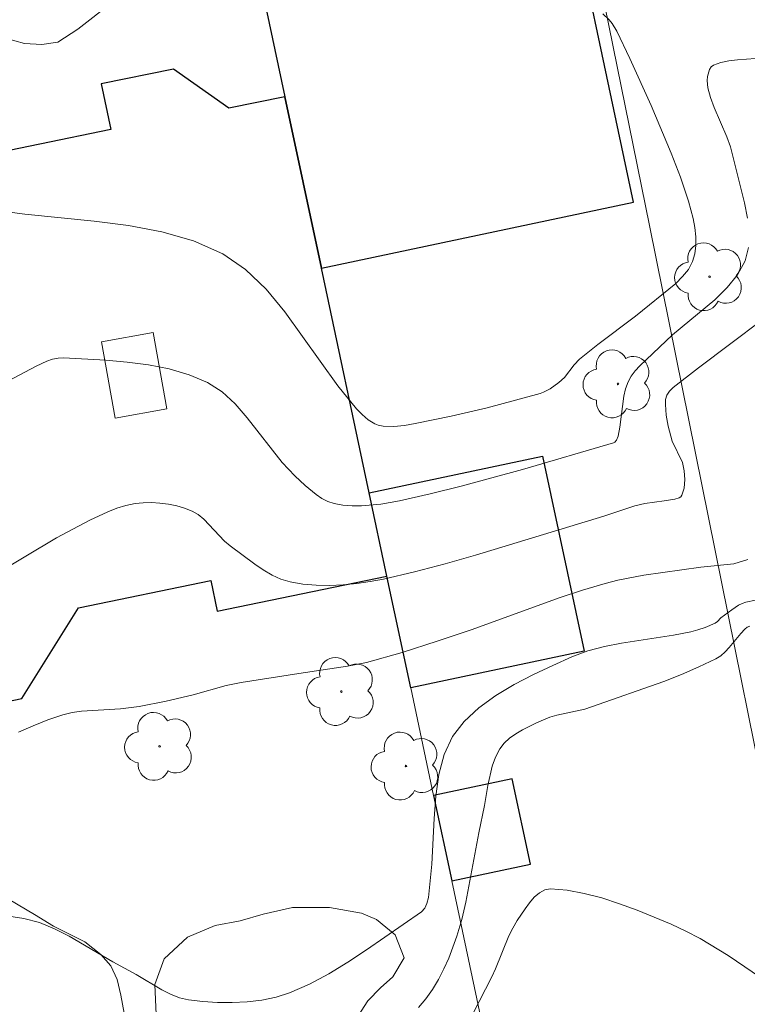
# Model space of a CAD drawing. Units: metres. Extents: x 280701 to 281217, y 1671013 to 1671578.
# Drawn here: x 280958 to 280982, y 1671477 to 1671510 of the extents above; entities that cross this region are included whole.
import ezdxf

# ---------------------------------------------------------------- set-up
doc = ezdxf.new("R2010")
doc.units = ezdxf.units.M
doc.header["$MEASUREMENT"] = 0
for name, color, linetype, lineweight, true_color in [('Arvores_Isoladas', 7, 'Continuous', 18, 0x00ff33), ('Curvas_Intermediarias', 7, 'Continuous', 9, 0x783c14), ('Curvas_Mestras', 7, 'Continuous', 20, 0x783c14), ('Vegetacao', 7, 'Orla8', 9, 0x00ff33)]:
    doc.layers.add(name, color=color, linetype=linetype, lineweight=lineweight, true_color=true_color)
for name, color, linetype, lineweight in [('Edificacoes', 7, 'Continuous', 30), ('Edificacoes_Vazios', 7, 'Continuous', 15), ('Muro_Grade', 8, 'Continuous', 20)]:
    doc.layers.add(name, color=color, linetype=linetype, lineweight=lineweight)
doc.styles.get("Standard").update_dxf_attribs({"font": 'arial.ttf'})
doc.linetypes.add('Orla8', pattern='A,6,-0.5,["V",Standard,S=1,R=0,X=-0.5,Y=-1],-0.5,6,-0.5,["V",Standard,S=1,R=0,X=-0.5,Y=-1],-0.5', length=14)

# ---------------------------------------------------------------- blocks, each defined once
blk = doc.blocks.new('Arvore')
at = {"layer": 'Arvores_Isoladas'}
blk.add_lwpolyline([(-0.718, 0.493, 0.872324), (-0.722, -0.551, 0.862983), (0.284, -0.827, 0.900105), (0.89, 0.029, 0.863155), (0.262, 0.861, 0.882486)], format="xyb", close=True, dxfattribs=at)
blk.add_circle((0, 0), 0.0286, dxfattribs=at)

msp = doc.modelspace()

# ---------------------------------------------------------------- linework, layer by layer
at = {"layer": 'Curvas_Intermediarias', "flags": 128}
for points, elevation in [([(280977.612, 1671510.578), (280977.828, 1671510.371), (280977.924, 1671510.251), (280978.088, 1671509.993), (280978.522, 1671509.077), (280979.243, 1671507.494), (280979.915, 1671505.89), (280980.221, 1671505.081), (280980.5, 1671504.268), (280980.658, 1671503.684), (280980.713, 1671503.378), (280980.743, 1671503.072), (280980.744, 1671502.774), (280980.709, 1671502.492), (280980.631, 1671502.232), (280980.49, 1671501.971), (280980.297, 1671501.729), (280980.066, 1671501.5), (280978.714, 1671500.399), (280977.448, 1671499.439), (280976.832, 1671498.942), (280976.651, 1671498.75), (280976.323, 1671498.33), (280976.136, 1671498.161), (280975.836, 1671497.945), (280975.618, 1671497.834), (280975.504, 1671497.794), (280973.715, 1671497.309), (280972.506, 1671497.028), (280971.295, 1671496.776), (280970.939, 1671496.715), (280970.575, 1671496.681), (280970.222, 1671496.695), (280970.055, 1671496.726), (280969.938, 1671496.767), (280969.716, 1671496.901), (280969.512, 1671497.081), (280969.327, 1671497.276), (280968.692, 1671498.045), (280966.911, 1671500.538), (280966.28, 1671501.301), (280965.592, 1671501.966), (280964.824, 1671502.493), (280963.836, 1671502.93), (280962.771, 1671503.238), (280961.649, 1671503.449), (280960.491, 1671503.596), (280958.157, 1671503.83), (280956.959, 1671503.986)], 57), ([(280982.481, 1671503.695), (280982.383, 1671504.217), (280981.911, 1671506.103), (280981.788, 1671506.438), (280981.36, 1671507.426), (280981.238, 1671507.756), (280981.147, 1671508.089), (280981.126, 1671508.331), (280981.136, 1671508.462), (280981.204, 1671508.7), (280981.263, 1671508.791), (280981.341, 1671508.851), (280981.583, 1671508.939), (280981.854, 1671508.993), (280982.144, 1671509.024), (280983.051, 1671509.094)], 58), ([(280957.422, 1671498.115), (280958.539, 1671498.706), (280958.905, 1671498.881), (280959.091, 1671498.945), (280959.279, 1671498.984), (280959.469, 1671498.992), (280960.885, 1671498.91), (280961.608, 1671498.848), (280962.326, 1671498.755), (280963.023, 1671498.618), (280963.688, 1671498.424), (280964.308, 1671498.161), (280964.798, 1671497.843), (280965.239, 1671497.44), (280965.647, 1671496.974), (280966.822, 1671495.47), (280967.246, 1671495.017), (280967.592, 1671494.691), (280967.964, 1671494.385), (280968.16, 1671494.257), (280968.363, 1671494.155), (280968.573, 1671494.085), (280968.869, 1671494.031), (280969.178, 1671494.005), (280969.495, 1671494.003), (280970.138, 1671494.06), (280970.766, 1671494.173), (280971.805, 1671494.41), (280972.843, 1671494.667), (280974.912, 1671495.228), (280977.977, 1671496.132), (280978.016, 1671496.15), (280978.073, 1671496.217), (280978.124, 1671496.353), (280978.184, 1671496.653), (280978.314, 1671497.7), (280978.374, 1671497.948), (280978.462, 1671498.182), (280978.57, 1671498.372), (280978.703, 1671498.551), (280978.855, 1671498.72), (280979.957, 1671499.77), (280981.378, 1671500.948), (280981.8, 1671501.357), (280982.149, 1671501.792), (280982.399, 1671502.262), (280982.51, 1671502.707)], 58), ([(280984.053, 1671501.079), (280980.831, 1671498.66), (280979.979, 1671497.989), (280979.861, 1671497.871), (280979.768, 1671497.737), (280979.725, 1671497.593), (280979.718, 1671497.419), (280979.746, 1671497.057), (280979.813, 1671496.689), (280979.951, 1671496.182), (280980.289, 1671495.467), (280980.35, 1671495.183), (280980.368, 1671494.892), (280980.346, 1671494.606), (280980.275, 1671494.362), (280980.239, 1671494.315), (280980.185, 1671494.28), (280980.041, 1671494.236), (280979.679, 1671494.172), (280979.025, 1671494.089), (280978.687, 1671494.004), (280977.648, 1671493.662), (280973.333, 1671492.343), (280972.303, 1671492.048), (280971.27, 1671491.778), (280970.231, 1671491.541), (280969.788, 1671491.458), (280969.335, 1671491.392), (280968.876, 1671491.346), (280968.418, 1671491.325), (280967.964, 1671491.332), (280967.52, 1671491.371), (280967.09, 1671491.444), (280966.78, 1671491.538), (280966.48, 1671491.675), (280966.188, 1671491.846), (280965.903, 1671492.041), (280965.077, 1671492.662), (280964.885, 1671492.821), (280964.186, 1671493.558), (280963.997, 1671493.711), (280963.792, 1671493.828), (280963.541, 1671493.926), (280963.273, 1671494.004), (280962.995, 1671494.063), (280962.711, 1671494.1), (280962.426, 1671494.117), (280962.145, 1671494.111), (280961.875, 1671494.083), (280961.565, 1671494.019), (280961.258, 1671493.925), (280960.954, 1671493.806), (280960.355, 1671493.523), (280959.226, 1671492.929), (280957.097, 1671491.659)], 59), ([(280957.415, 1671480.22), (280958.131, 1671480.11), (280958.652, 1671479.968), (280959.159, 1671479.762), (280959.655, 1671479.51), (280961.119, 1671478.647), (280961.905, 1671478.226), (280962.772, 1671477.704), (280963.066, 1671477.555), (280963.366, 1671477.439), (280963.675, 1671477.368), (280964.151, 1671477.312), (280964.643, 1671477.279), (280965.144, 1671477.274), (280965.645, 1671477.3), (280966.138, 1671477.361), (280966.617, 1671477.462), (280967.074, 1671477.606), (280967.742, 1671477.896), (280968.394, 1671478.243), (280969.032, 1671478.632), (280969.661, 1671479.051), (280971.515, 1671480.335), (280971.625, 1671480.458), (280971.694, 1671480.615), (280971.742, 1671480.817), (280971.86, 1671481.943), (280971.935, 1671483.474), (280971.988, 1671484.23), (280972.09, 1671484.955), (280972.27, 1671485.63), (280972.558, 1671486.236), (280972.949, 1671486.745), (280973.44, 1671487.203), (280974.008, 1671487.616), (280974.629, 1671487.989), (280975.278, 1671488.326), (280975.933, 1671488.634), (280976.57, 1671488.918), (280977.108, 1671489.118), (280977.667, 1671489.267), (280978.241, 1671489.379), (280979.995, 1671489.648), (280980.57, 1671489.765), (280980.812, 1671489.83), (280981.051, 1671489.911), (280981.396, 1671490.056), (280981.466, 1671490.106), (280981.586, 1671490.238), (280981.951, 1671490.509), (280982.179, 1671490.658), (280982.299, 1671490.718), (280982.424, 1671490.762), (280982.748, 1671490.834)], 61), ([(280971.41, 1671477.114), (280971.661, 1671477.4), (280971.886, 1671477.715), (280972.087, 1671478.053), (280972.267, 1671478.408), (280972.428, 1671478.774), (280972.7, 1671479.512), (280972.868, 1671480.077), (280973.006, 1671480.652), (280973.438, 1671482.998), (280973.627, 1671483.91), (280973.741, 1671484.587), (280973.891, 1671485.243), (280974.001, 1671485.546), (280974.147, 1671485.822), (280974.293, 1671486.01), (280974.474, 1671486.177), (280974.682, 1671486.327), (280974.908, 1671486.462), (280975.381, 1671486.697), (280975.833, 1671486.889), (280976.062, 1671486.956), (280977.005, 1671487.163), (280977.234, 1671487.233), (280979.664, 1671488.092), (280980.261, 1671488.327), (280980.847, 1671488.579), (280981.417, 1671488.853), (280981.582, 1671488.957), (280981.73, 1671489.086), (280981.865, 1671489.234), (280982.251, 1671489.71), (280982.389, 1671489.855), (280982.466, 1671489.92), (280982.554, 1671489.959)], 62), ([(280983.197, 1671477.927), (280981.831, 1671478.857), (280980.889, 1671479.429), (280980.405, 1671479.685), (280979.912, 1671479.916), (280978.767, 1671480.389), (280978.174, 1671480.607), (280977.577, 1671480.799), (280976.986, 1671480.953), (280976.409, 1671481.058), (280975.854, 1671481.104), (280975.661, 1671481.071), (280975.479, 1671480.971), (280975.307, 1671480.821), (280975.147, 1671480.636), (280974.998, 1671480.433), (280974.734, 1671480.035), (280974.584, 1671479.784), (280974.455, 1671479.519), (280974.005, 1671478.407), (280973.876, 1671478.139), (280972.818, 1671476.093)], 63)]:
    msp.add_lwpolyline(points, dxfattribs=dict(at, elevation=elevation))
at = {"layer": 'Curvas_Mestras', "elevation": 60, "flags": 128}
msp.add_lwpolyline([(280957.955, 1671486.381), (280958.443, 1671486.598), (280958.937, 1671486.796), (280959.438, 1671486.966), (280959.751, 1671487.042), (280960.071, 1671487.089), (280961.382, 1671487.164), (280962.01, 1671487.252), (280962.919, 1671487.432), (280963.823, 1671487.637), (280964.936, 1671487.952), (280965.445, 1671488.057), (280967.385, 1671488.364), (280969.016, 1671488.601), (280969.66, 1671488.73), (280970.857, 1671489.062), (280972.041, 1671489.446), (280973.187, 1671489.835), (280976.179, 1671490.919), (280976.932, 1671491.168), (280977.691, 1671491.396), (280978.12, 1671491.505), (280978.992, 1671491.67), (280980.908, 1671491.94), (280982.021, 1671492.058), (280982.493, 1671492.198)], dxfattribs=at)
at = {"layer": 'Edificacoes', "flags": 128}
for points in [[(280966.915, 1671507.787), (280968.143, 1671502.007), (280978.645, 1671504.239), (280976.026, 1671516.57), (280968.845, 1671515.044), (280965.522, 1671514.337)], [(280950.111, 1671506.085), (280954.111, 1671486.703), (280958.057, 1671487.518), (280959.969, 1671490.568), (280964.422, 1671491.487), (280964.634, 1671490.46), (280970.347, 1671491.639), (280969.751, 1671494.444), (280968.143, 1671502.007), (280966.915, 1671507.787), (280965.027, 1671507.397), (280963.167, 1671508.717), (280960.735, 1671508.215), (280961.051, 1671506.682), (280956.272, 1671505.695), (280954.064, 1671506.901)], [(280970.347, 1671491.639), (280969.751, 1671494.444), (280975.583, 1671495.683), (280976.98, 1671489.113), (280971.147, 1671487.873)], [(280972.528, 1671481.378), (280975.176, 1671481.941), (280974.565, 1671484.814), (280971.917, 1671484.251)]]:
    msp.add_lwpolyline(points, close=True, dxfattribs=at)
at = {"layer": 'Edificacoes_Vazios', "flags": 128}
msp.add_lwpolyline([(280960.748, 1671499.531), (280961.207, 1671496.961), (280962.944, 1671497.271), (280962.485, 1671499.841)], close=True, dxfattribs=at)
at = {"layer": 'Muro_Grade', "flags": 128}
for points in [[(280976.791, 1671461.322), (280974.435, 1671472.406), (280973.497, 1671476.816), (280972.528, 1671481.378), (280971.917, 1671484.251), (280971.147, 1671487.873), (280970.347, 1671491.639), (280969.751, 1671494.444), (280968.143, 1671502.007), (280966.915, 1671507.787), (280965.522, 1671514.337), (280964.439, 1671519.434), (280962.823, 1671527.036), (280962.601, 1671528.082), (280973.725, 1671530.352)], [(280985.584, 1671471.718), (280979.186, 1671503.453), (280973.725, 1671530.352)]]:
    msp.add_lwpolyline(points, dxfattribs=at)
at = {"layer": 'Vegetacao', "flags": 128}
for points in [[(280959.942, 1671510.061), (280959.27, 1671509.623), (280958.734, 1671509.545), (280958.149, 1671509.576), (280957.5, 1671509.754), (280956.87, 1671510.045), (280956.179, 1671510.446), (280955.541, 1671510.829), (280955.01, 1671511.308), (280954.627, 1671511.886), (280954.32, 1671512.557), (280954.01, 1671513.225), (280953.642, 1671513.793), (280953.207, 1671514.264), (280952.694, 1671514.644), (280952.097, 1671514.652), (280952.059, 1671513.385), (280952.227, 1671512.244), (280952.457, 1671510.953), (280952.707, 1671509.66), (280952.957, 1671508.807), (280952.903, 1671508.129), (280952.727, 1671507.487), (280952.399, 1671506.884), (280951.838, 1671506.728), (280951.178, 1671507.401), (280950.675, 1671508.35), (280949.694, 1671509.832), (280948.68, 1671511.323), (280948.128, 1671512.24), (280947.596, 1671512.925), (280946.742, 1671513.783), (280945.531, 1671514.716), (280944.718, 1671515.18), (280943.728, 1671515.196), (280942.846, 1671515.109), (280941.678, 1671515.138), (280940.359, 1671515.308), (280939.444, 1671515.547), (280938.838, 1671516.144), (280938.537, 1671516.627), (280938.279, 1671517.29), (280937.972, 1671518.09), (280937.574, 1671519.022), (280937.226, 1671519.704), (280936.49, 1671520.325), (280935.187, 1671521.193), (280933.371, 1671522.066), (280931.489, 1671522.566), (280930.438, 1671522.872), (280928.503, 1671523.542), (280926.317, 1671524.575), (280924.635, 1671525.589), (280923.778, 1671526.08), (280923.008, 1671526.753), (280922.491, 1671527.459), (280922.263, 1671528.086), (280922.288, 1671528.67), (280922.499, 1671529.29), (280922.896, 1671529.997), (280923.544, 1671530.712), (280924.442, 1671531.468), (280925.404, 1671532.066), (280926.312, 1671532.285), (280927.881, 1671532.368), (280930.109, 1671532.024), (280932.271, 1671531.43), (280932.953, 1671531.179), (280933.629, 1671530.712), (280934.469, 1671529.886), (280935.523, 1671528.677), (280936.772, 1671527.295), (280937.604, 1671526.461), (280938.344, 1671526.252), (280939.546, 1671526.134), (280941.177, 1671526.132), (280942.854, 1671526.159), (280943.398, 1671526.193), (280943.957, 1671526.1), (280944.564, 1671525.873), (280945.141, 1671525.428), (280945.629, 1671524.588), (280945.958, 1671523.433), (280946.382, 1671522.322), (280946.981, 1671521.581), (280947.61, 1671521.254), (280948.345, 1671520.81), (280949.193, 1671520.245), (280950.191, 1671519.573), (280951.147, 1671519.047), (280951.578, 1671518.872), (280952.23, 1671519.02), (280952.931, 1671519.371), (280953.675, 1671519.989), (280954.223, 1671520.791), (280954.556, 1671521.862), (280954.722, 1671523.095), (280954.805, 1671523.591), (280955.296, 1671524.117), (280956.121, 1671524.817), (280957.072, 1671525.556), (280958.051, 1671526.33), (280958.772, 1671527.059), (280959.16, 1671527.928), (280958.981, 1671528.464), (280958.45, 1671529.015), (280957.465, 1671529.746), (280956.155, 1671530.614), (280955.38, 1671531.264), (280954.819, 1671531.99), (280954.293, 1671532.951), (280954.151, 1671533.754), (280954.426, 1671534.438), (280954.995, 1671535.132), (280955.96, 1671535.967), (280957.359, 1671536.789), (280958.409, 1671537.141), (280960.047, 1671537.752), (280961.895, 1671538.193), (280964.166, 1671538.087), (280965.893, 1671537.66), (280966.52, 1671537.206), (280967.684, 1671536.385), (280969.017, 1671535.012), (280970.302, 1671533.349), (280970.948, 1671532.215), (280971.148, 1671531.494), (280971.72, 1671530.902), (280972.399, 1671530.502), (280973.445, 1671530.061), (280974.674, 1671529.659), (280975.452, 1671529.388), (280976.079, 1671529.317), (280977.112, 1671529.345), (280978.375, 1671529.583), (280979.73, 1671530.261), (280980.805, 1671531.601), (280981.149, 1671532.678), (280982.091, 1671533.408), (280983.251, 1671534.071), (280984.813, 1671534.594), (280986.219, 1671534.858), (280987.54, 1671534.955), (280989.878, 1671535.257), (280992.707, 1671535.451), (280994.143, 1671535.422), (280995.554, 1671535.657), (280996.844, 1671535.839), (280998.506, 1671535.787), (280999.636, 1671535.625), (281000.109, 1671535.005), (281000.396, 1671534.477), (281000.645, 1671533.577), (281000.814, 1671532.125), (281000.961, 1671530.146), (281001.021, 1671528.078), (281001.149, 1671526.884), (281001.579, 1671524.614), (281002.199, 1671521.779), (281002.72, 1671519.348), (281002.988, 1671517.762), (281003.438, 1671515.665), (281003.842, 1671513.504), (281003.585, 1671512.544), (281003.292, 1671511.889), (281002.769, 1671511.384), (281001.812, 1671511.126), (281000.359, 1671511.284), (280998.381, 1671511.74), (280997.114, 1671511.852), (280996.611, 1671511.812), (280995.781, 1671511.626), (280995.101, 1671511.278), (280994.555, 1671510.807), (280994.235, 1671510.279), (280994.17, 1671509.771), (280994.453, 1671509.158), (280995, 1671508.3), (280995.52, 1671507.269), (280995.72, 1671506.19), (280995.519, 1671505.321), (280994.873, 1671504.821), (280994.175, 1671504.766), (280993.049, 1671505.738), (280991.724, 1671507.166), (280990.911, 1671508.566), (280990.884, 1671509.086), (280990.413, 1671510.014), (280989.443, 1671511.538), (280988.38, 1671513.113), (280987.566, 1671514.03), (280986.342, 1671514.42), (280984.994, 1671514.484), (280983.565, 1671514.361), (280982.374, 1671514.343), (280981.474, 1671514.374), (280980.193, 1671514.588), (280978.826, 1671515.221), (280977.589, 1671516.403), (280976.659, 1671517.974), (280976.475, 1671518.446), (280975.997, 1671519.797), (280975.399, 1671521.673), (280974.933, 1671523.353), (280974.182, 1671524.574), (280973.059, 1671525.648), (280971.478, 1671526.818), (280970.105, 1671527.546), (280969.613, 1671527.671), (280968.96, 1671527.798), (280968.195, 1671527.876), (280967.219, 1671527.929), (280966.247, 1671527.862), (280965.452, 1671527.635), (280965.051, 1671527.299), (280964.936, 1671526.771), (280965.031, 1671526.132), (280965.451, 1671525.522), (280966.253, 1671524.94), (280967.27, 1671524.553), (280968.275, 1671524.171), (280969.106, 1671523.677), (280969.693, 1671522.983), (280969.735, 1671522.285), (280969.088, 1671521.418), (280968.294, 1671520.862), (280967.253, 1671520.226), (280966.216, 1671519.246), (280965.59, 1671517.966), (280965.368, 1671517.082), (280964.951, 1671516.019), (280964.476, 1671515.05), (280963.939, 1671514.025), (280963.286, 1671513.029), (280962.659, 1671512.294), (280962.249, 1671511.88), (280962.177, 1671511.812)], [(280957.656, 1671458.911), (280957.414, 1671459.961), (280957.19, 1671460.959), (280957.027, 1671462.012), (280956.812, 1671462.907), (280956.474, 1671463.625), (280955.917, 1671464.346), (280955.306, 1671464.864), (280954.841, 1671465.124), (280953.795, 1671465.233), (280953.086, 1671465.076), (280952.315, 1671464.869), (280951.53, 1671464.676), (280950.785, 1671464.624), (280950.122, 1671464.725), (280949.599, 1671464.95), (280949.181, 1671465.24), (280948.87, 1671465.65), (280948.697, 1671466.193), (280948.701, 1671466.856), (280948.921, 1671467.561), (280949.44, 1671468.185), (280950.373, 1671468.616), (280951.765, 1671468.998), (280953.075, 1671469.486), (280953.788, 1671469.54), (280954.437, 1671470.237), (280954.596, 1671470.945), (280954.514, 1671472.275), (280954.187, 1671473.88), (280954.033, 1671474.537), (280953.754, 1671475.338), (280953.096, 1671476.928), (280952.332, 1671478.94), (280951.943, 1671480.219), (280951.508, 1671481.38), (280951.243, 1671482.348), (280951.106, 1671483.428), (280951.165, 1671484.553), (280951.387, 1671485.631), (280951.578, 1671486.476), (280952.261, 1671486.783), (280952.953, 1671486.958), (280953.712, 1671487.001), (280954.515, 1671486.801), (280955.437, 1671486.277), (280956.142, 1671485.671), (280956.382, 1671485.214), (280956.79, 1671484.343), (280957.065, 1671483.272), (280957.014, 1671482.35), (280956.922, 1671481.657), (280957.078, 1671481.162), (280957.64, 1671480.746), (280958.488, 1671480.243), (280959.126, 1671479.851), (280960.181, 1671479.317), (280960.723, 1671478.898), (280961.056, 1671478.517), (280961.265, 1671478.051), (280961.395, 1671477.523), (280961.51, 1671476.916), (280961.602, 1671476.285), (280961.793, 1671475.695), (280962.11, 1671475.156), (280962.698, 1671474.796), (280962.748, 1671475.824), (280962.579, 1671476.871), (280962.541, 1671477.887), (280962.855, 1671478.745), (280963.639, 1671479.484), (280964.569, 1671479.871), (280965.41, 1671480.025), (280966.186, 1671480.256), (280967.17, 1671480.473), (280968.42, 1671480.482), (280969.489, 1671480.291), (280969.992, 1671480.069), (280970.624, 1671479.559), (280970.924, 1671478.785), (280970.543, 1671478.141), (280970.132, 1671477.773), (280969.701, 1671477.338), (280969.375, 1671476.832), (280969.239, 1671476.271), (280969.267, 1671475.628), (280969.365, 1671474.986), (280969.506, 1671474.375), (280969.727, 1671473.733), (280969.956, 1671473.182), (280970.208, 1671472.707), (280970.568, 1671472.358), (280971.477, 1671472.134), (280972.073, 1671472.136), (280972.718, 1671472.064), (280973.414, 1671471.801), (280974.155, 1671471.107), (280974.802, 1671470.049), (280975.044, 1671469.386), (280975.205, 1671468.832), (280975.638, 1671467.468), (280976.232, 1671465.673), (280976.674, 1671463.948), (280976.793, 1671463.255), (280977.038, 1671462.137), (280977.118, 1671461.395), (280977.223, 1671460.441), (280977.334, 1671459.264), (280977.299, 1671457.916), (280977.03, 1671456.727), (280976.142, 1671455.618), (280974.993, 1671454.658), (280973.521, 1671453.724), (280972.295, 1671453.257), (280971.264, 1671453.298), (280970.239, 1671453.293), (280969.156, 1671453.129), (280968.062, 1671452.742), (280967.382, 1671452.22), (280966.925, 1671451.676), (280966.092, 1671450.917), (280964.922, 1671450.165), (280963.388, 1671449.604), (280962.091, 1671449.331), (280961.437, 1671449.54), (280960.636, 1671449.973), (280959.901, 1671450.514), (280959.295, 1671451.15), (280958.893, 1671451.98), (280958.649, 1671452.886), (280958.647, 1671453.62), (280959.171, 1671454.502), (280959.605, 1671454.964), (280960.076, 1671455.517), (280960.519, 1671456.164), (280960.987, 1671456.878), (280961.391, 1671457.687), (280961.731, 1671458.424), (280961.931, 1671459.132), (280961.962, 1671459.723), (280961.596, 1671460.241), (280960.957, 1671459.673), (280960.474, 1671459.108), (280959.915, 1671458.549), (280959.308, 1671457.99), (280958.687, 1671457.616), (280958.156, 1671457.52), (280957.735, 1671457.625)]]:
    msp.add_lwpolyline(points, close=True, dxfattribs=at)

# ---------------------------------------------------------------- block references
at = {"layer": 'Arvores_Isoladas'}
for p in [(280981.205, 1671501.723), (280978.122, 1671498.113), (280968.815, 1671487.752), (280962.697, 1671485.905), (280970.989, 1671485.243)]:
    msp.add_blockref('Arvore', p, dxfattribs=at)

doc.saveas('drawing.dxf')
